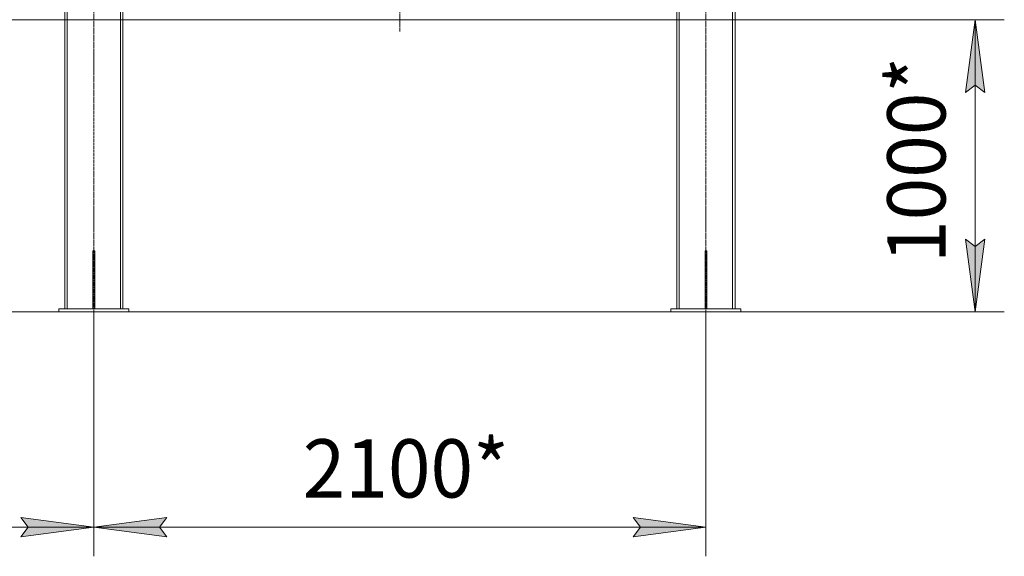
# Model space of a CAD drawing. Units: millimetres. Extents: x 0 to 29807, y -7 to 21000.
# Drawn here: x 7109 to 10487, y 8556 to 10398 of the extents above; entities that cross this region are included whole.
import ezdxf

# ---------------------------------------------------------------- set-up
doc = ezdxf.new("R2010")
doc.units = ezdxf.units.MM
doc.linetypes.add('K5LT_AXLED', pattern=[12, 7.5, -1.5, 1.5, -1.5])
doc.linetypes.add('K5LT_THIN', pattern=[0])
for name, color, linetype, true_color in [('DIM', 6, 'Continuous', 0xff00ff), ('OSI', 2, 'Continuous', 0xffff00), ('R', 1, 'Continuous', 0xff0000)]:
    doc.layers.add(name, color=color, linetype=linetype, true_color=true_color)
doc.styles.add('KTEXTSTYLE', font='GOST_A.TTF', dxfattribs={"width": 0.96, "height": 5})

msp = doc.modelspace()

# ---------------------------------------------------------------- hatches: boundary and pattern name
at = {"layer": 'DIM'}
for points in [[(10419.6, 10147.8), (10386.7, 10397.8), (10353.8, 10147.8), (10386.7, 10172.8)], [(10386.7, 9394.8), (10419.6, 9644.8), (10386.7, 9619.8), (10353.8, 9644.8)], [(7113.2, 8623), (7363.2, 8655.9), (7113.2, 8688.9), (7138.2, 8655.9)], [(7613.2, 8623), (7588.2, 8655.9), (7613.2, 8688.9), (7363.2, 8655.9)], [(9463.2, 8655.9), (9213.2, 8688.9), (9238.2, 8655.9), (9213.2, 8623)]]:
    msp.add_hatch(color=7, dxfattribs=at).paths.add_polyline_path(points)

# ---------------------------------------------------------------- linework, layer by layer
at = {"layer": 'DIM', "color": 7, "linetype": 'K5LT_THIN', "lineweight": 18}
for p, q in [((4313.2, 10397.8), (10486.7, 10397.8)), ((10353.8, 10147.8), (10386.7, 10397.8)), ((10386.7, 10397.8), (10419.6, 10147.8)), ((10386.7, 9394.8), (10386.7, 10397.8)), ((10386.7, 10172.8), (10353.8, 10147.8)), ((10419.6, 10147.8), (10386.7, 10172.8)), ((10386.7, 9394.8), (10353.8, 9644.8)), ((10353.8, 9644.8), (10386.7, 9619.8)), ((10386.7, 9619.8), (10419.6, 9644.8)), ((10419.6, 9644.8), (10386.7, 9394.8)), ((3183.2, 9394.8), (10486.7, 9394.8)), ((7363.2, 9394.8), (7363.2, 8555.9)), ((7363.2, 9394.8), (7363.2, 8555.9)), ((9463.2, 9394.8), (9463.2, 8555.9)), ((7138.2, 8655.9), (7113.2, 8688.9)), ((7113.2, 8688.9), (7363.2, 8655.9)), ((7363.2, 8655.9), (7613.2, 8688.9)), ((7613.2, 8688.9), (7588.2, 8655.9)), ((9238.2, 8655.9), (9213.2, 8688.9)), ((9213.2, 8688.9), (9463.2, 8655.9)), ((5163.2, 8655.9), (7363.2, 8655.9)), ((7363.2, 8655.9), (7113.2, 8623)), ((7113.2, 8623), (7138.2, 8655.9)), ((7613.2, 8623), (7363.2, 8655.9)), ((7363.2, 8655.9), (9463.2, 8655.9)), ((7588.2, 8655.9), (7613.2, 8623)), ((9463.2, 8655.9), (9213.2, 8623)), ((9213.2, 8623), (9238.2, 8655.9))]:
    msp.add_line(p, q, dxfattribs=at)
at = {"layer": 'OSI', "color": 30, "linetype": 'K5LT_AXLED', "lineweight": 18, "true_color": 0xff8000}
for p, q in [((7363.2, 9294.8), (7363.2, 12886.3)), ((9463.2, 9294.8), (9463.2, 12879.8)), ((8413.2, 10644.3), (8413.2, 10357.8))]:
    msp.add_line(p, q, dxfattribs=at)
at = {"layer": 'R', "color": 7, "linetype": 'K5LT_THIN', "lineweight": 18}
for p, q in [((7263.2, 9404.8), (7263.2, 12769.8)), ((7271.7, 9404.8), (7271.7, 12769.8)), ((7454.7, 9404.8), (7454.7, 12769.8)), ((7463.2, 9404.8), (7463.2, 12769.8)), ((9363.2, 9404.8), (9363.2, 12769.8)), ((9371.7, 9404.8), (9371.7, 12769.8)), ((9554.7, 9404.8), (9554.7, 12769.8)), ((9563.2, 9404.8), (9563.2, 12769.8)), ((7360.2, 9604.8), (7366.2, 9604.8)), ((7360.2, 9604.8), (7360.2, 9434.8)), ((7366.2, 9604.8), (7366.2, 9434.8)), ((9460.2, 9604.8), (9466.2, 9604.8)), ((9460.2, 9604.8), (9460.2, 9434.8)), ((9466.2, 9604.8), (9466.2, 9434.8)), ((7360.2, 9434.8), (7360.2, 9404.8)), ((7360.2, 9434.8), (7366.2, 9434.8)), ((7366.2, 9434.8), (7366.2, 9404.8)), ((9460.2, 9434.8), (9460.2, 9404.8)), ((9460.2, 9434.8), (9466.2, 9434.8)), ((9466.2, 9434.8), (9466.2, 9404.8)), ((7243.2, 9404.8), (7483.2, 9404.8)), ((7243.2, 9394.8), (7243.2, 9404.8)), ((7243.2, 9394.8), (7483.2, 9394.8)), ((7483.2, 9394.8), (7483.2, 9404.8)), ((9343.2, 9404.8), (9343.2, 9394.8)), ((9583.2, 9404.8), (9343.2, 9404.8)), ((9583.2, 9394.8), (9343.2, 9394.8)), ((9583.2, 9404.8), (9583.2, 9394.8))]:
    msp.add_line(p, q, dxfattribs=at)

# ---------------------------------------------------------------- texts
at = {"layer": 'DIM', "color": 7, "style": 'KTEXTSTYLE', "oblique": 15, "width": 0.965}
msp.add_text('1000*', height=200, rotation=90, dxfattribs=at).set_placement((10285, 9562.9))
msp.add_text('2100*', height=200, dxfattribs=at).set_placement((8079.8, 8757.7))

doc.saveas('drawing.dxf')
